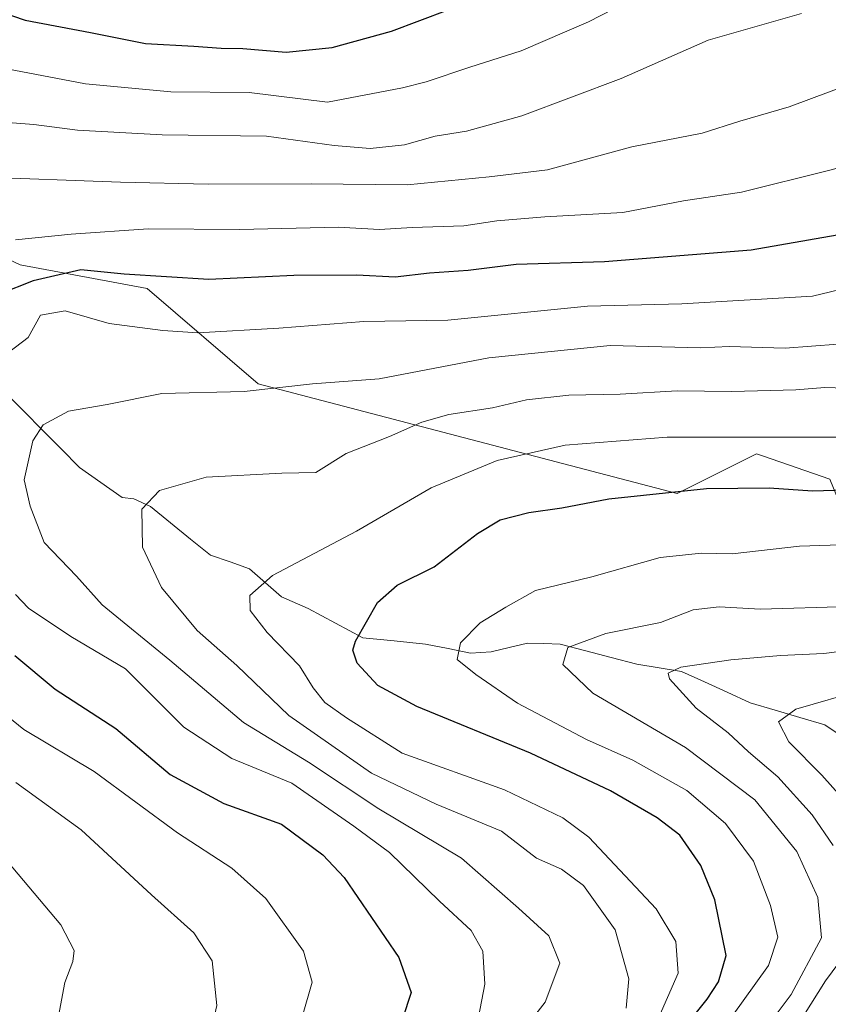
# Model space of a CAD drawing. Units: metres. Extents: x 603197 to 606617, y 4784738 to 4787104.
# Drawn here: x 604833 to 604957, y 4784989 to 4785140 of the extents above; entities that cross this region are included whole.
import ezdxf

# ---------------------------------------------------------------- set-up
doc = ezdxf.new("R2010")
doc.units = ezdxf.units.M
doc.header["$MEASUREMENT"] = 0
for name, color, linetype, lineweight in [('Arbolado forestal CxS', 92, 'Continuous', 0), ('Corriente natural lineal', 142, 'Continuous', 13), ('Curva de nivel maestra', 36, 'Continuous', 30), ('Curva de nivel normal', 36, 'Continuous', 0), ('Pastizal CxS', 92, 'Continuous', 0)]:
    doc.layers.add(name, color=color, linetype=linetype, lineweight=lineweight)

# ---------------------------------------------------------------- blocks, each defined once
blk = doc.blocks.new('*U156')
at = {"layer": 'Arbolado forestal CxS', "color": 92, "linetype": 'Continuous', "lineweight": 0}
blk.add_polyline3d([(604812.68, 4785112.39, 178.84), (604833.36, 4785102.66, 173.04), (604852.82, 4785099.01, 171.19), (604869.85, 4785084.41, 163.83), (604934.04, 4785067.62, 147.47), (604946.2, 4785073.71, 150.67), (604947.29, 4785073.33, 150.44), (604957.44, 4785069.82, 148.51)], dxfattribs=at)
blk = doc.blocks.new('*U190')
at = {"layer": 'Curva de nivel normal', "color": 36, "linetype": 'Continuous', "lineweight": 0}
blk.add_polyline3d([(604926.23, 4784988.82, 160), (604926.67, 4784993.32, 160), (604924.53, 4785000.79, 160), (604919.7, 4785007.62, 160), (604916.34, 4785010.1, 160), (604912.48, 4785011.77, 160), (604907.11, 4785015.91, 160), (604897.12, 4785020.05, 160), (604887.23, 4785024.78, 160), (604874.56, 4785033.62, 160), (604866.59, 4785041.3, 160), (604860.52, 4785046.65, 160), (604855.01, 4785053.23, 160), (604852.1, 4785059.39, 160), (604852.04, 4785065.23, 160), (604854.72, 4785068.1, 160), (604861.9, 4785070.13, 160), (604873.45, 4785070.75, 160), (604878.67, 4785070.84, 160), (604883.31, 4785073.74, 160), (604889.97, 4785076.34, 160), (604894.94, 4785078.56, 160), (604899.05, 4785079.74, 160), (604905.74, 4785080.77, 160), (604910.94, 4785081.96, 160), (604917.46, 4785082.7, 160), (604925.3, 4785082.82, 160), (604934.07, 4785083.37, 160), (604942.42, 4785083.26, 160), (604952.24, 4785083.49, 160), (604956.69, 4785083.86, 160), (604961.46, 4785083.73, 160)], dxfattribs=at)
blk = doc.blocks.new('*U197')
at = {"layer": 'Curva de nivel normal', "color": 36, "linetype": 'Continuous', "lineweight": 0}
blk.add_polyline3d([(604908.26, 4784982.6, 165), (604913.8, 4784989.72, 165), (604916.06, 4784995.72, 165), (604914.4, 4784999.9, 165), (604909.76, 4785004.11, 165), (604900.99, 4785011.77, 165), (604888.36, 4785019.36, 165), (604877.55, 4785026.47, 165), (604867.58, 4785032.56, 165), (604856.31, 4785042.13, 165), (604845.96, 4785050.6, 165), (604842, 4785054.98, 165), (604837.04, 4785060.12, 165), (604834.92, 4785065.71, 165), (604833.96, 4785069.71, 165), (604835.3, 4785075.71, 165), (604836.92, 4785078.13, 165), (604840.8, 4785080.22, 165), (604846.71, 4785081.28, 165), (604855.08, 4785082.93, 165), (604867.7, 4785083.27, 165), (604878.19, 4785084.42, 165), (604888.37, 4785085.21, 165), (604905.19, 4785088.42, 165), (604923.79, 4785090.3, 165), (604937.64, 4785089.93, 165), (604942.02, 4785090.13, 165), (604950.58, 4785089.88, 165), (604958.7, 4785090.48, 165)], dxfattribs=at)
blk = doc.blocks.new('*U215')
at = {"layer": 'Curva de nivel normal', "color": 36, "linetype": 'Continuous', "lineweight": 0}
for points in [[(604953.12, 4785141.12, 190), (604938.79, 4785137.07, 190), (604925.46, 4785131.21, 190), (604910.27, 4785125.47, 190), (604901.77, 4785123.12, 190), (604896.95, 4785122.33, 190), (604892.26, 4785121.04, 190), (604886.99, 4785120.46, 190), (604881.51, 4785120.93, 190), (604871.13, 4785122.36, 190), (604855.14, 4785122.58, 190), (604842.14, 4785123.25, 190), (604835.47, 4785124.15, 190), (604827.47, 4785124.73, 190)], [(604831.43, 4785011.27, 190), (604839.61, 4785001.58, 190), (604841.66, 4784997.63, 190), (604841.46, 4784995.94, 190), (604840.22, 4784992.72, 190), (604838.04, 4784981.05, 190), (604832.46, 4784959.75, 190)]]:
    blk.add_polyline3d(points, dxfattribs=at)
blk = doc.blocks.new('*U220')
at = {"layer": 'Curva de nivel normal', "color": 36, "linetype": 'Continuous', "lineweight": 0}
for points in [[(604824.96, 4784894.09, 170), (604842.9, 4784918.06, 170), (604849.62, 4784925.7, 170), (604854, 4784931.63, 170), (604862.37, 4784942.08, 170), (604867.11, 4784947.21, 170), (604876.73, 4784958.63, 170), (604882.16, 4784963.2, 170), (604889.94, 4784971.38, 170), (604897.33, 4784978.81, 170), (604903.62, 4784987.43, 170), (604904.56, 4784992.5, 170), (604904.29, 4784997.55, 170), (604902.46, 4785000.73, 170), (604897.61, 4785005.21, 170), (604889.98, 4785012.63, 170), (604884.5, 4785016.68, 170), (604875.02, 4785023.28, 170), (604865.82, 4785027.07, 170), (604858.45, 4785031.86, 170), (604849.53, 4785040.76, 170), (604841.14, 4785045.73, 170), (604834.65, 4785050.08, 170), (604832.65, 4785052.14, 170)], [(604831.6, 4785089.2, 170), (604834.6, 4785091.53, 170), (604836.47, 4785094.96, 170), (604840.26, 4785095.58, 170), (604847.01, 4785093.66, 170), (604855.24, 4785092.57, 170), (604860.59, 4785092.25, 170), (604873.02, 4785092.93, 170), (604886.06, 4785093.97, 170), (604898.91, 4785094.16, 170), (604920.3, 4785096.3, 170), (604934.78, 4785096.68, 170), (604954.77, 4785097.84, 170), (604972.62, 4785102.15, 170)]]:
    blk.add_polyline3d(points, dxfattribs=at)
blk = doc.blocks.new('*U221')
at = {"layer": 'Curva de nivel normal', "color": 36, "linetype": 'Continuous', "lineweight": 0}
blk.add_polyline3d([(604929.67, 4784983.79, 155), (604934.19, 4784994.17, 155), (604933.85, 4784999, 155), (604930.83, 4785004.02, 155), (604920.54, 4785015.01, 155), (604916.54, 4785017.98, 155), (604907.59, 4785022.24, 155), (604891.92, 4785027.84, 155), (604883.36, 4785033.28, 155), (604880.04, 4785035.63, 155), (604878.28, 4785037.87, 155), (604876.17, 4785041.23, 155), (604871.2, 4785046.33, 155), (604868.64, 4785049.7, 155), (604868.56, 4785052.01, 155), (604872.03, 4785055.05, 155), (604884.9, 4785061.87, 155), (604896.36, 4785068.5, 155), (604906.46, 4785072.68, 155), (604916.89, 4785075.03, 155), (604932.5, 4785076.25, 155), (604959.1, 4785076.28, 155)], dxfattribs=at)
blk = doc.blocks.new('*U223')
at = {"layer": 'Curva de nivel normal', "color": 36, "linetype": 'Continuous', "lineweight": 0}
for points in [[(604830.77, 4784924.56, 180), (604837.05, 4784933.01, 180), (604849.36, 4784946.73, 180), (604856.32, 4784954.06, 180), (604862.06, 4784961.49, 180), (604867.46, 4784968.82, 180), (604875.25, 4784982.84, 180), (604878.13, 4784992.78, 180), (604876.78, 4784997.53, 180), (604871.04, 4785005.59, 180), (604865.8, 4785010.27, 180), (604857.46, 4785015.66, 180), (604844.73, 4785025.05, 180), (604833.93, 4785031.51, 180), (604828.74, 4785035.68, 180)], [(604832.66, 4785106.46, 180), (604841.21, 4785107.37, 180), (604853.01, 4785108.15, 180), (604867.04, 4785108.06, 180), (604882.09, 4785108.41, 180), (604888.46, 4785108.05, 180), (604893.46, 4785108.39, 180), (604901.36, 4785108.62, 180), (604906.4, 4785109.38, 180), (604913.75, 4785110, 180), (604925.72, 4785110.64, 180), (604935.02, 4785112.44, 180), (604943.92, 4785113.79, 180), (604957.46, 4785117.16, 180), (604968.45, 4785120.14, 180), (604979.45, 4785124.33, 180), (604993.09, 4785127.55, 180), (605001.77, 4785129.97, 180), (605007.46, 4785132.48, 180), (605014.21, 4785135.28, 180), (605019.86, 4785140.06, 180), (605023.14, 4785145.1, 180)]]:
    blk.add_polyline3d(points, dxfattribs=at)
blk = doc.blocks.new('*U248')
at = {"layer": 'Curva de nivel normal', "color": 36, "linetype": 'Continuous', "lineweight": 0}
for points in [[(604831.28, 4784935.91, 185), (604836.17, 4784941.92, 185), (604839.56, 4784947.72, 185), (604846.02, 4784957.76, 185), (604850.86, 4784966.29, 185), (604857.58, 4784974.38, 185), (604861.55, 4784980.82, 185), (604863.51, 4784989.22, 185), (604862.82, 4784996.06, 185), (604859.96, 4785000.37, 185), (604853.48, 4785006.18, 185), (604842.73, 4785016.12, 185), (604832.7, 4785023.39, 185)], [(604826.47, 4785116.11, 185), (604848.73, 4785115.3, 185), (604862.2, 4785114.98, 185), (604877.97, 4785115.06, 185), (604892.69, 4785114.89, 185), (604905.23, 4785116.13, 185), (604914.2, 4785117.19, 185), (604927.12, 4785120.7, 185), (604937.89, 4785122.8, 185), (604943.66, 4785124.63, 185), (604951.23, 4785126.86, 185), (604960.66, 4785130.36, 185), (604963.6, 4785131.03, 185), (604964.66, 4785130.5, 185), (604966.78, 4785131.83, 185), (604970.71, 4785133.28, 185), (604975.73, 4785133.91, 185), (604979.66, 4785135.24, 185), (604982.92, 4785135.85, 185), (604987.84, 4785136.09, 185), (604991.34, 4785136.59, 185), (604996.04, 4785137.07, 185), (605005.04, 4785140.43, 185)]]:
    blk.add_polyline3d(points, dxfattribs=at)
blk = doc.blocks.new('*U259')
at = {"layer": 'Curva de nivel maestra', "color": 36, "linetype": 'Continuous', "lineweight": 30}
for points in [[(605032.84, 4785140.44, 175), (605031.55, 4785137.67, 175), (605026.53, 4785134.19, 175), (605015.36, 4785129.48, 175), (605011.01, 4785128.04, 175), (605007.78, 4785125.54, 175), (605002.52, 4785122.17, 175), (604997.06, 4785119.97, 175), (604991.18, 4785117.78, 175), (604979.45, 4785114.22, 175), (604962.94, 4785107.96, 175), (604945.39, 4785104.9, 175), (604922.94, 4785103.12, 175), (604909.37, 4785102.71, 175), (604902.02, 4785101.77, 175), (604896.12, 4785101.36, 175), (604890.84, 4785100.76, 175), (604884.94, 4785101.06, 175), (604875.32, 4785101.04, 175), (604862.28, 4785100.39, 175), (604849.3, 4785101.2, 175), (604842.65, 4785101.88, 175), (604835.34, 4785100.2, 175), (604830.17, 4785098.17, 175)], [(604832.56, 4785042.81, 175), (604838.72, 4785037.64, 175), (604848.02, 4785031.62, 175), (604856.38, 4785024.58, 175), (604864.58, 4785020.15, 175), (604873.4, 4785017, 175), (604879.77, 4785012.31, 175), (604883.04, 4785008.81, 175), (604891.42, 4784996.58, 175), (604893.3, 4784991.23, 175), (604891.97, 4784987.16, 175), (604887.14, 4784979.22, 175), (604882.42, 4784974.1, 175), (604877.04, 4784967.73, 175), (604867.5, 4784957.71, 175), (604854.87, 4784942.31, 175), (604847.91, 4784934.06, 175), (604843.41, 4784928.33, 175), (604838.93, 4784923.79, 175), (604825.05, 4784906.73, 175)]]:
    blk.add_polyline3d(points, dxfattribs=at)
blk = doc.blocks.new('*U263')
at = {"layer": 'Curva de nivel maestra', "color": 36, "linetype": 'Continuous', "lineweight": 30}
blk.add_polyline3d([(604824.09, 4785143.58, 200), (604834.12, 4785140.1, 200), (604844.15, 4785138.25, 200), (604852.58, 4785136.55, 200), (604859.99, 4785136.16, 200), (604864.18, 4785135.82, 200), (604867.47, 4785135.78, 200), (604874.13, 4785135.2, 200), (604881.17, 4785135.95, 200), (604890.29, 4785138.42, 200), (604898.98, 4785141.7, 200)], dxfattribs=at)

msp = doc.modelspace()

# ---------------------------------------------------------------- linework, layer by layer
at = {"layer": 'Arbolado forestal CxS', "color": 92, "linetype": 'Continuous', "lineweight": 0}
msp.add_polyline3d([(605053.65, 4785039.23, 111.93), (605038.94, 4785039.41, 113.21), (605015.83, 4785045.49, 124.1), (605011.98, 4785042.85, 124.21), (605005.42, 4785038.33, 123.11), (604996.37, 4785032.11, 121.53), (604987.85, 4785032.11, 123.67), (604968.39, 4785043.06, 131.13), (604957.44, 4785069.82, 148.51), (604947.29, 4785073.33, 150.44), (604946.2, 4785073.71, 150.67), (604934.04, 4785067.62, 147.47), (604869.85, 4785084.41, 163.83), (604852.82, 4785099.01, 171.19), (604833.36, 4785102.66, 173.04), (604812.68, 4785112.39, 178.84), (604797.31, 4785120.66, 183.27), (604796.87, 4785120.9, 183.73), (604782.36, 4785109.3, 195.56), (604778.62, 4785106.31, 196.33), (604756.73, 4785080.77, 195.64), (604729.96, 4785068.6, 200.4), (604717.8, 4785061.3, 208.39), (604710.5, 4785041.84, 219.6)], dxfattribs=at)
at = {"layer": 'Corriente natural lineal', "color": 142, "linetype": 'Continuous', "lineweight": 13}
msp.add_polyline3d([(604831.12, 4785083.05, 167.02), (604833.96, 4785080.19, 165.92), (604836.8, 4785077.34, 164.86), (604839.64, 4785074.48, 163.91), (604842.47, 4785071.62, 162.89), (604845.74, 4785069.31, 161.62), (604849, 4785067, 160.73), (604850.77, 4785066.8, 160.4), (604853.34, 4785065.66, 159.71), (604856.41, 4785063.16, 158.2), (604859.49, 4785060.66, 157.5), (604862.56, 4785058.17, 156.35), (604865.54, 4785057.14, 156.01), (604868.51, 4785056.11, 155.54), (604870.98, 4785053.95, 154.45), (604873.44, 4785051.78, 153.75), (604877.53, 4785050.03, 152.36), (604881.71, 4785047.79, 150.79), (604885.89, 4785045.55, 149.35), (604890.7, 4785045.06, 147.77), (604895.51, 4785044.56, 146.24), (604898.94, 4785043.88, 145.14), (604902.37, 4785043.19, 144.39), (604905.53, 4785043.37, 143.83), (604908.32, 4785044.05, 142.96), (604911.1, 4785044.72, 141.99), (604913.62, 4785044.65, 141.21), (604916.14, 4785044.57, 140.46), (604920.05, 4785043.55, 138.82), (604923.96, 4785042.53, 138.09), (604927.87, 4785041.5, 137.35), (604931.3, 4785040.93, 136.79), (604934.73, 4785040.35, 135.57), (604938.24, 4785038.77, 133.9), (604941.74, 4785037.18, 132.83), (604945.24, 4785035.59, 131.84), (604949.05, 4785034.46, 130.47), (604952.86, 4785033.33, 129.07), (604956.67, 4785032.2, 128.09), (604959.99, 4785029.98, 126.86)], dxfattribs=at)
at = {"layer": 'Curva de nivel maestra', "color": 36, "linetype": 'Continuous', "lineweight": 30}
msp.add_polyline3d([(604929.44, 4784978.69, 150), (604938.64, 4784990.19, 150), (604940.38, 4784992.86, 150), (604941.54, 4784996.88, 150), (604939.82, 4785005.41, 150), (604937.66, 4785010.65, 150), (604934.47, 4785015.28, 150), (604930.97, 4785017.98, 150), (604923.85, 4785022.11, 150), (604911.59, 4785027.85, 150), (604894.14, 4785035.01, 150), (604888.16, 4785038.22, 150), (604885.01, 4785041.64, 150), (604884.37, 4785043.65, 150), (604884.78, 4785045.04, 150), (604888.11, 4785050.96, 150), (604891.14, 4785053.61, 150), (604896.79, 4785056.39, 150), (604903.46, 4785061.5, 150), (604906.93, 4785063.58, 150), (604911.34, 4785064.7, 150), (604916.38, 4785065.42, 150), (604923.58, 4785066.8, 150), (604938.57, 4785068.37, 150), (604948.13, 4785068.52, 150), (604954.79, 4785068.02, 150), (604961.46, 4785068.23, 150)], dxfattribs=at)
at = {"layer": 'Curva de nivel normal', "color": 36, "linetype": 'Continuous', "lineweight": 0}
for points in [[(604802.5, 4785141.73, 195), (604807.21, 4785139.12, 195), (604812.21, 4785137.7, 195), (604816.46, 4785135.91, 195), (604820.47, 4785134.93, 195), (604824.14, 4785133.86, 195), (604829.11, 4785133.09, 195), (604843.36, 4785130.36, 195), (604856.44, 4785129.12, 195), (604868.47, 4785129.04, 195), (604880.46, 4785127.55, 195), (604891.95, 4785129.74, 195), (604895.59, 4785130.7, 195), (604902.3, 4785132.94, 195), (604910.15, 4785135.43, 195), (604920.46, 4785139.84, 195), (604928.21, 4785143.92, 195)], [(604940.55, 4784984.86, 145), (604948.04, 4784995.37, 145), (604949.47, 4784999.7, 145), (604948.37, 4785004.52, 145), (604945.76, 4785011.32, 145), (604941.45, 4785017.07, 145), (604935.52, 4785022.13, 145), (604927.28, 4785026.79, 145), (604920.17, 4785029.98, 145), (604909.6, 4785035.52, 145), (604903.2, 4785039.92, 145), (604900.32, 4785042.2, 145), (604900.86, 4785044.74, 145), (604903.84, 4785047.8, 145), (604907.78, 4785050.22, 145), (604912.36, 4785052.77, 145), (604920.96, 4785054.85, 145), (604931.46, 4785057.83, 145), (604937.79, 4785058.5, 145), (604942.46, 4785058.4, 145), (604952.79, 4785059.57, 145), (604960.61, 4785059.81, 145)], [(604943.08, 4784979.68, 140), (604951.5, 4784990.91, 140), (604956.17, 4784999.58, 140), (604955.6, 4785005.74, 140), (604952.38, 4785012.78, 140), (604945.93, 4785020.74, 140), (604935.32, 4785028.71, 140), (604921.14, 4785037.06, 140), (604916.52, 4785041.46, 140), (604917.31, 4785044.04, 140), (604923.11, 4785046.19, 140), (604931.48, 4785047.86, 140), (604936.53, 4785049.79, 140), (604940.48, 4785050.28, 140), (604946.83, 4785049.93, 140), (604960.44, 4785050.31, 140)], [(604957.94, 4785013.72, 135), (604954.72, 4785018.42, 135), (604949.46, 4785024.25, 135), (604945.01, 4785028.06, 135), (604941.88, 4785030.97, 135), (604936.94, 4785034.76, 135), (604932.89, 4785039.26, 135), (604932.69, 4785040.12, 135), (604934.62, 4785041.02, 135), (604942.28, 4785042.16, 135), (604949.89, 4785042.8, 135), (604956.52, 4785043.15, 135), (604967.78, 4785044.58, 135)], [(604962.53, 4785037.57, 130), (604952.22, 4785034.58, 130), (604949.59, 4785032.67, 130), (604951.14, 4785029.58, 130), (604956.21, 4785024.51, 130), (604960.48, 4785019.74, 130)], [(604950.05, 4784982.29, 135), (604956.81, 4784993, 135), (604961.6, 4784999.5, 135)]]:
    msp.add_polyline3d(points, dxfattribs=at)
at = {"layer": 'Pastizal CxS', "color": 92, "linetype": 'Continuous', "lineweight": 0}
for points in [[(605053.65, 4785039.23, 111.93), (605038.94, 4785039.41, 113.21), (605015.83, 4785045.49, 124.1), (605011.98, 4785042.85, 124.21), (605005.42, 4785038.33, 123.11), (604996.37, 4785032.11, 121.53), (604987.85, 4785032.11, 123.67), (604968.39, 4785043.06, 131.13), (604957.44, 4785069.82, 148.51), (604947.29, 4785073.33, 150.44), (604946.2, 4785073.71, 150.67), (604934.04, 4785067.62, 147.47), (604869.85, 4785084.41, 163.83), (604852.82, 4785099.01, 171.19), (604833.36, 4785102.66, 173.04), (604812.68, 4785112.39, 178.84), (604797.31, 4785120.66, 183.27), (604796.87, 4785120.9, 183.73), (604782.36, 4785109.3, 195.56), (604778.62, 4785106.31, 196.33), (604756.73, 4785080.77, 195.64), (604729.96, 4785068.6, 200.4), (604717.8, 4785061.3, 208.39), (604710.5, 4785041.84, 219.6)], [(604957.44, 4785069.82, 148.51), (604947.29, 4785073.33, 150.44), (604946.2, 4785073.71, 150.67), (604934.04, 4785067.62, 147.47), (604869.85, 4785084.41, 163.83), (604852.82, 4785099.01, 171.19), (604833.36, 4785102.66, 173.04), (604812.68, 4785112.39, 178.84)]]:
    msp.add_polyline3d(points, dxfattribs=at)

# ---------------------------------------------------------------- block references
at = {"layer": 'Arbolado forestal CxS', "color": 92, "linetype": 'Continuous', "lineweight": 0}
msp.add_blockref('*U156', (0, 0), dxfattribs=at)
at = {"layer": 'Curva de nivel maestra', "color": 36, "linetype": 'Continuous', "lineweight": 30}
for name in ['*U263', '*U259']:
    msp.add_blockref(name, (0, 0), dxfattribs=at)
at = {"layer": 'Curva de nivel normal', "color": 36, "linetype": 'Continuous', "lineweight": 0}
for name in ['*U221', '*U215', '*U248', '*U223', '*U220', '*U197', '*U190']:
    msp.add_blockref(name, (0, 0), dxfattribs=at)

doc.saveas('drawing.dxf')
